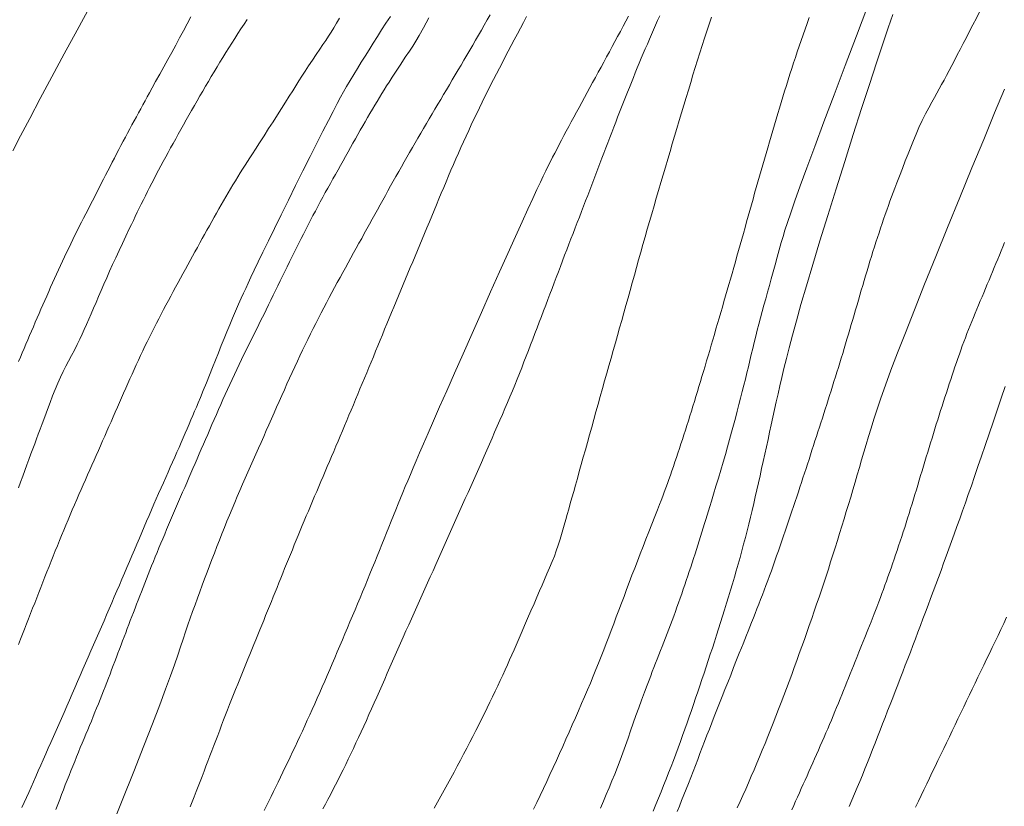
# Model space of a CAD drawing. Extents: x 283341 to 284591, y 1910345 to 1911155.
# Drawn here: x 283808 to 283865, y 1910785 to 1910830 of the extents above; entities that cross this region are included whole.
import ezdxf

# ---------------------------------------------------------------- set-up
doc = ezdxf.new("R2010")
doc.units = 0
doc.header["$MEASUREMENT"] = 0
doc.layers.add('CURVA INTERMEDIA', color=17, linetype='Continuous')
doc.layers.add('CURVA MAESTRA', color=17, linetype='Continuous')

msp = doc.modelspace()

# ---------------------------------------------------------------- linework, layer by layer
at = {"layer": 'CURVA INTERMEDIA', "color": 17, "linetype": 'Continuous', "lineweight": 9}
for points, elevation in [([(283811.972, 1910831.055), (283811.231, 1910829.695), (283810.493, 1910828.332), (283809.779, 1910827.007), (283809.11, 1910825.758), (283808.504, 1910824.618), (283807.975, 1910823.615), (283807.524, 1910822.748)], 16.008), ([(283856.873, 1910831.117), (283856.214, 1910829.387), (283855.556, 1910827.657), (283854.923, 1910825.98), (283854.333, 1910824.41), (283853.805, 1910822.993), (283853.351, 1910821.763), (283852.971, 1910820.722), (283852.664, 1910819.862), (283852.421, 1910819.165), (283852.233, 1910818.61), (283852.09, 1910818.168), (283851.978, 1910817.805), (283851.875, 1910817.448), (283851.762, 1910817.038), (283851.643, 1910816.601), (283851.528, 1910816.177), (283851.415, 1910815.767), (283851.304, 1910815.366), (283851.194, 1910814.971), (283851.085, 1910814.585), (283850.979, 1910814.206), (283850.874, 1910813.835), (283850.772, 1910813.469), (283850.674, 1910813.11), (283850.58, 1910812.754), (283850.49, 1910812.4), (283850.402, 1910812.047), (283850.317, 1910811.696), (283850.233, 1910811.345), (283850.148, 1910810.994), (283850.064, 1910810.642), (283849.978, 1910810.29), (283849.892, 1910809.936), (283849.804, 1910809.58), (283849.716, 1910809.22), (283849.625, 1910808.855), (283849.532, 1910808.484), (283849.434, 1910808.105), (283849.334, 1910807.718), (283849.229, 1910807.323), (283849.122, 1910806.921), (283849.01, 1910806.511), (283848.895, 1910806.092), (283848.776, 1910805.665), (283848.652, 1910805.229), (283848.522, 1910804.784), (283848.388, 1910804.33), (283848.25, 1910803.87), (283848.109, 1910803.403), (283847.968, 1910802.941), (283847.843, 1910802.534), (283847.747, 1910802.225), (283847.67, 1910801.973)], 28.009), ([(283817.797, 1910830.476), (283817.585, 1910830.072), (283817.371, 1910829.664), (283817.152, 1910829.254), (283816.93, 1910828.84), (283816.703, 1910828.425), (283816.473, 1910828.007), (283816.24, 1910827.586), (283816.004, 1910827.162), (283815.771, 1910826.741), (283815.566, 1910826.371), (283815.41, 1910826.088), (283815.282, 1910825.856), (283815.159, 1910825.632), (283815.035, 1910825.405), (283814.909, 1910825.176), (283814.784, 1910824.945), (283814.657, 1910824.713), (283814.531, 1910824.479), (283814.404, 1910824.244), (283814.277, 1910824.008), (283814.15, 1910823.771), (283814.023, 1910823.532), (283813.896, 1910823.293), (283813.768, 1910823.053), (283813.642, 1910822.813), (283813.515, 1910822.571), (283813.389, 1910822.328), (283813.262, 1910822.085), (283813.136, 1910821.84), (283813.01, 1910821.595), (283812.884, 1910821.349), (283812.758, 1910821.102), (283812.632, 1910820.854), (283812.506, 1910820.607), (283812.379, 1910820.359), (283812.252, 1910820.111), (283812.124, 1910819.862)], 17.012), ([(283821.046, 1910830.32), (283820.87, 1910830.049), (283820.693, 1910829.778), (283820.518, 1910829.506), (283820.343, 1910829.233), (283820.168, 1910828.96), (283819.995, 1910828.685), (283819.822, 1910828.41), (283819.65, 1910828.134), (283819.48, 1910827.858), (283819.311, 1910827.58), (283819.143, 1910827.302), (283818.977, 1910827.024), (283818.812, 1910826.745), (283818.648, 1910826.466), (283818.485, 1910826.187), (283818.324, 1910825.908), (283818.164, 1910825.63), (283818.005, 1910825.352), (283817.847, 1910825.075), (283817.69, 1910824.799), (283817.535, 1910824.524), (283817.381, 1910824.251), (283817.228, 1910823.979), (283817.077, 1910823.709), (283816.928, 1910823.442), (283816.78, 1910823.176), (283816.634, 1910822.913), (283816.491, 1910822.651), (283816.349, 1910822.392), (283816.21, 1910822.135), (283816.072, 1910821.88), (283815.938, 1910821.627), (283815.806, 1910821.376), (283815.676, 1910821.127), (283815.549, 1910820.88), (283815.424, 1910820.635), (283815.3, 1910820.392), (283815.179, 1910820.151), (283815.06, 1910819.911), (283814.942, 1910819.672)], 18.016), ([(283826.385, 1910830.389), (283826.217, 1910830.105), (283826.056, 1910829.839), (283825.899, 1910829.588), (283825.746, 1910829.35), (283825.592, 1910829.117), (283825.427, 1910828.873), (283825.241, 1910828.602), (283825.036, 1910828.3), (283824.815, 1910827.972), (283824.598, 1910827.642), (283824.398, 1910827.333), (283824.215, 1910827.046), (283824.042, 1910826.774), (283823.868, 1910826.498), (283823.682, 1910826.205), (283823.482, 1910825.889), (283823.267, 1910825.551), (283823.039, 1910825.193), (283822.798, 1910824.817), (283822.548, 1910824.426), (283822.289, 1910824.025), (283822.025, 1910823.614), (283821.762, 1910823.205), (283821.53, 1910822.844), (283821.353, 1910822.569), (283821.209, 1910822.344)], 19.02), ([(283831.533, 1910830.422), (283831.22, 1910829.839), (283830.975, 1910829.404), (283830.778, 1910829.072), (283830.604, 1910828.791), (283830.414, 1910828.498), (283830.178, 1910828.142), (283829.914, 1910827.743), (283829.65, 1910827.341), (283829.42, 1910826.986), (283829.245, 1910826.714), (283829.103, 1910826.49), (283828.966, 1910826.272), (283828.829, 1910826.05), (283828.691, 1910825.826), (283828.554, 1910825.599), (283828.416, 1910825.37), (283828.278, 1910825.138), (283828.139, 1910824.903), (283828.001, 1910824.665), (283827.861, 1910824.425), (283827.722, 1910824.182), (283827.581, 1910823.938), (283827.441, 1910823.69), (283827.3, 1910823.441), (283827.159, 1910823.19), (283827.016, 1910822.937), (283826.874, 1910822.682), (283826.73, 1910822.425), (283826.587, 1910822.167), (283826.442, 1910821.907), (283826.296, 1910821.646), (283826.15, 1910821.385), (283826.003, 1910821.122), (283825.856, 1910820.859), (283825.709, 1910820.596), (283825.563, 1910820.331), (283825.418, 1910820.067), (283825.273, 1910819.802), (283825.129, 1910819.537), (283824.987, 1910819.272), (283824.846, 1910819.008), (283824.706, 1910818.743), (283824.568, 1910818.478), (283824.431, 1910818.212), (283824.296, 1910817.946), (283824.161, 1910817.68), (283824.027, 1910817.412), (283823.893, 1910817.144), (283823.76, 1910816.874), (283823.628, 1910816.604), (283823.495, 1910816.333), (283823.362, 1910816.061), (283823.23, 1910815.788), (283823.097, 1910815.515), (283822.964, 1910815.24), (283822.83, 1910814.965)], 21.028), ([(283835.074, 1910830.58), (283834.906, 1910830.291), (283834.739, 1910830.002), (283834.571, 1910829.712), (283834.404, 1910829.423), (283834.236, 1910829.134), (283834.068, 1910828.845), (283833.9, 1910828.556), (283833.732, 1910828.268), (283833.564, 1910827.98), (283833.396, 1910827.693), (283833.227, 1910827.407), (283833.059, 1910827.121), (283832.891, 1910826.836), (283832.723, 1910826.553), (283832.556, 1910826.27), (283832.388, 1910825.988), (283832.222, 1910825.707), (283832.055, 1910825.427), (283831.89, 1910825.148), (283831.724, 1910824.869), (283831.56, 1910824.591), (283831.395, 1910824.314), (283831.232, 1910824.037), (283831.07, 1910823.76), (283830.908, 1910823.483), (283830.747, 1910823.207), (283830.586, 1910822.93), (283830.426, 1910822.654), (283830.268, 1910822.377), (283830.109, 1910822.101), (283829.952, 1910821.825), (283829.796, 1910821.548), (283829.64, 1910821.272), (283829.486, 1910820.996), (283829.332, 1910820.721), (283829.179, 1910820.445), (283829.027, 1910820.171), (283828.875, 1910819.896), (283828.724, 1910819.621), (283828.573, 1910819.347), (283828.422, 1910819.072), (283828.271, 1910818.797), (283828.119, 1910818.522), (283827.967, 1910818.245), (283827.814, 1910817.968), (283827.661, 1910817.69), (283827.506, 1910817.411)], 22.009), ([(283843.057, 1910830.511), (283842.903, 1910830.22), (283842.748, 1910829.929), (283842.592, 1910829.636), (283842.435, 1910829.343), (283842.277, 1910829.049), (283842.118, 1910828.754), (283841.959, 1910828.459), (283841.798, 1910828.162), (283841.637, 1910827.866), (283841.475, 1910827.569), (283841.313, 1910827.273), (283841.152, 1910826.978), (283840.991, 1910826.684), (283840.831, 1910826.392), (283840.672, 1910826.102), (283840.514, 1910825.814), (283840.358, 1910825.53), (283840.204, 1910825.248), (283840.052, 1910824.969), (283839.902, 1910824.694), (283839.755, 1910824.421), (283839.61, 1910824.152), (283839.469, 1910823.886), (283839.331, 1910823.624), (283839.195, 1910823.366), (283839.063, 1910823.113), (283838.934, 1910822.864), (283838.808, 1910822.618), (283838.683, 1910822.373), (283838.558, 1910822.126), (283838.429, 1910821.87), (283838.294, 1910821.598), (283838.145, 1910821.292), (283837.975, 1910820.937), (283837.774, 1910820.512), (283837.536, 1910820), (283837.253, 1910819.385), (283836.921, 1910818.655), (283836.535, 1910817.803), (283836.097, 1910816.83), (283835.614, 1910815.755), (283835.101, 1910814.606), (283834.569, 1910813.415), (283834.036, 1910812.216), (283833.515, 1910811.043), (283833.022, 1910809.928), (283832.567, 1910808.899), (283832.161, 1910807.978), (283831.805, 1910807.167), (283831.497, 1910806.462), (283831.232, 1910805.851), (283831.004, 1910805.324), (283830.806, 1910804.862)], 24.017), ([(283834.614, 1910825.55), (283834.775, 1910825.875), (283834.938, 1910826.2), (283835.103, 1910826.525), (283835.27, 1910826.851), (283835.438, 1910827.178), (283835.608, 1910827.505), (283835.779, 1910827.833), (283835.951, 1910828.162), (283836.124, 1910828.492), (283836.297, 1910828.823), (283836.471, 1910829.154), (283836.646, 1910829.487), (283836.821, 1910829.821), (283836.997, 1910830.155), (283837.173, 1910830.489)], 23.013), ([(283847.851, 1910830.461), (283847.716, 1910830.058), (283847.581, 1910829.651), (283847.447, 1910829.24), (283847.313, 1910828.825), (283847.18, 1910828.405), (283847.048, 1910827.981), (283846.915, 1910827.554), (283846.783, 1910827.122), (283846.65, 1910826.688), (283846.518, 1910826.252), (283846.385, 1910825.812), (283846.253, 1910825.371), (283846.12, 1910824.928), (283845.988, 1910824.485), (283845.855, 1910824.04), (283845.723, 1910823.595), (283845.59, 1910823.149), (283845.457, 1910822.702), (283845.325, 1910822.255), (283845.193, 1910821.807), (283845.06, 1910821.359), (283844.928, 1910820.911), (283844.796, 1910820.463), (283844.665, 1910820.015), (283844.535, 1910819.566), (283844.405, 1910819.119), (283844.276, 1910818.671), (283844.147, 1910818.225), (283844.02, 1910817.779), (283843.894, 1910817.335), (283843.769, 1910816.891), (283843.645, 1910816.449), (283843.522, 1910816.008), (283843.399, 1910815.568), (283843.277, 1910815.13), (283843.156, 1910814.694), (283843.034, 1910814.259), (283842.913, 1910813.825)], 26.001), ([(283858.321, 1910830.609), (283858.054, 1910829.84), (283857.739, 1910828.915), (283857.376, 1910827.825), (283856.964, 1910826.571), (283856.512, 1910825.178), (283856.032, 1910823.682), (283855.538, 1910822.126), (283855.043, 1910820.555), (283854.563, 1910819.013), (283854.11, 1910817.543), (283853.697, 1910816.181), (283853.332, 1910814.957), (283853.016, 1910813.875), (283852.747, 1910812.928), (283852.52, 1910812.103), (283852.33, 1910811.387), (283852.17, 1910810.757), (283852.033, 1910810.194), (283851.911, 1910809.678), (283851.799, 1910809.191), (283851.694, 1910808.723), (283851.592, 1910808.268), (283851.494, 1910807.822), (283851.397, 1910807.382), (283851.302, 1910806.946), (283851.207, 1910806.514), (283851.113, 1910806.086), (283851.02, 1910805.661), (283850.928, 1910805.24), (283850.836, 1910804.824), (283850.744, 1910804.41), (283850.653, 1910804.001), (283850.562, 1910803.594), (283850.47, 1910803.19), (283850.378, 1910802.79), (283850.285, 1910802.392), (283850.191, 1910801.996), (283850.096, 1910801.603), (283850, 1910801.211), (283849.903, 1910800.822), (283849.804, 1910800.435), (283849.703, 1910800.05), (283849.601, 1910799.666), (283849.496, 1910799.284), (283849.39, 1910798.903), (283849.282, 1910798.523), (283849.172, 1910798.145), (283849.061, 1910797.768), (283848.948, 1910797.393), (283848.835, 1910797.018), (283848.721, 1910796.645), (283848.605, 1910796.273), (283848.489, 1910795.902), (283848.373, 1910795.532), (283848.256, 1910795.164), (283848.137, 1910794.796), (283848.019, 1910794.43), (283847.9, 1910794.064), (283847.781, 1910793.7), (283847.661, 1910793.336), (283847.541, 1910792.973), (283847.42, 1910792.612), (283847.3, 1910792.251), (283847.178, 1910791.891), (283847.057, 1910791.531), (283846.934, 1910791.173), (283846.812, 1910790.814), (283846.688, 1910790.456)], 29.013), ([(283853.485, 1910830.426), (283853.366, 1910830.097), (283853.249, 1910829.768), (283853.134, 1910829.441), (283853.021, 1910829.114), (283852.909, 1910828.788), (283852.8, 1910828.463), (283852.692, 1910828.137), (283852.586, 1910827.812), (283852.481, 1910827.487), (283852.377, 1910827.163), (283852.275, 1910826.838), (283852.173, 1910826.513), (283852.073, 1910826.189), (283851.973, 1910825.864), (283851.874, 1910825.539), (283851.776, 1910825.213), (283851.677, 1910824.888), (283851.58, 1910824.562), (283851.482, 1910824.236), (283851.385, 1910823.909), (283851.287, 1910823.582), (283851.191, 1910823.254), (283851.094, 1910822.926), (283850.999, 1910822.597), (283850.903, 1910822.269), (283850.809, 1910821.94), (283850.714, 1910821.611), (283850.621, 1910821.282), (283850.527, 1910820.953), (283850.435, 1910820.623), (283850.342, 1910820.293)], 27.028), ([(283864.758, 1910826.307), (283864.19, 1910824.928), (283863.559, 1910823.397), (283862.883, 1910821.756), (283862.183, 1910820.051), (283861.479, 1910818.331), (283860.794, 1910816.648), (283860.147, 1910815.048), (283859.558, 1910813.572), (283859.038, 1910812.254), (283858.59, 1910811.095), (283858.21, 1910810.09), (283857.892, 1910809.225), (283857.628, 1910808.481), (283857.408, 1910807.837), (283857.222, 1910807.268), (283857.06, 1910806.751), (283856.912, 1910806.268), (283856.774, 1910805.807), (283856.642, 1910805.359), (283856.513, 1910804.92), (283856.386, 1910804.485), (283856.26, 1910804.054), (283856.135, 1910803.625), (283856.009, 1910803.198), (283855.883, 1910802.774), (283855.757, 1910802.351), (283855.63, 1910801.93), (283855.503, 1910801.511), (283855.375, 1910801.094), (283855.247, 1910800.678), (283855.118, 1910800.264), (283854.989, 1910799.851), (283854.858, 1910799.439), (283854.727, 1910799.029), (283854.595, 1910798.62), (283854.462, 1910798.211), (283854.328, 1910797.804), (283854.193, 1910797.397), (283854.056, 1910796.992), (283853.918, 1910796.586), (283853.779, 1910796.181), (283853.639, 1910795.776), (283853.497, 1910795.372), (283853.354, 1910794.967), (283853.21, 1910794.563), (283853.066, 1910794.158), (283852.92, 1910793.754), (283852.773, 1910793.35), (283852.626, 1910792.946), (283852.478, 1910792.541), (283852.328, 1910792.137), (283852.178, 1910791.734), (283852.027, 1910791.332), (283851.874, 1910790.931), (283851.721, 1910790.531), (283851.567, 1910790.133), (283851.412, 1910789.738), (283851.257, 1910789.344), (283851.1, 1910788.953), (283850.943, 1910788.565), (283850.784, 1910788.179), (283850.626, 1910787.796), (283850.466, 1910787.416), (283850.306, 1910787.039), (283850.145, 1910786.666), (283849.985, 1910786.295), (283849.824, 1910785.928), (283849.663, 1910785.563), (283849.502, 1910785.202), (283849.341, 1910784.844)], 31.021), ([(283823.325, 1910798.915), (283823.435, 1910799.187), (283823.547, 1910799.461), (283823.66, 1910799.735), (283823.773, 1910800.01), (283823.886, 1910800.287), (283824.001, 1910800.564), (283824.116, 1910800.843), (283824.232, 1910801.122), (283824.349, 1910801.402), (283824.466, 1910801.684), (283824.584, 1910801.966), (283824.703, 1910802.249), (283824.823, 1910802.532), (283824.943, 1910802.817), (283825.064, 1910803.101), (283825.186, 1910803.387), (283825.308, 1910803.672), (283825.43, 1910803.959), (283825.553, 1910804.247), (283825.677, 1910804.535), (283825.801, 1910804.825), (283825.925, 1910805.116), (283826.049, 1910805.408), (283826.174, 1910805.701), (283826.298, 1910805.995), (283826.423, 1910806.291), (283826.548, 1910806.588), (283826.674, 1910806.886), (283826.8, 1910807.186), (283826.926, 1910807.487), (283827.053, 1910807.789), (283827.181, 1910808.092), (283827.308, 1910808.396), (283827.436, 1910808.701), (283827.564, 1910809.008), (283827.693, 1910809.315), (283827.822, 1910809.624), (283827.951, 1910809.934), (283828.079, 1910810.245), (283828.208, 1910810.556), (283828.337, 1910810.869), (283828.466, 1910811.183), (283828.594, 1910811.498), (283828.724, 1910811.814), (283828.854, 1910812.132), (283828.984, 1910812.45), (283829.115, 1910812.77), (283829.248, 1910813.09), (283829.381, 1910813.411), (283829.514, 1910813.734), (283829.649, 1910814.056), (283829.784, 1910814.38), (283829.92, 1910814.704), (283830.056, 1910815.03), (283830.193, 1910815.355), (283830.331, 1910815.682), (283830.468, 1910816.008), (283830.605, 1910816.336), (283830.743, 1910816.663), (283830.881, 1910816.992), (283831.018, 1910817.32), (283831.156, 1910817.65), (283831.294, 1910817.979), (283831.431, 1910818.31), (283831.568, 1910818.641), (283831.706, 1910818.973), (283831.843, 1910819.304), (283831.981, 1910819.636), (283832.118, 1910819.967), (283832.257, 1910820.299), (283832.395, 1910820.631), (283832.535, 1910820.962), (283832.675, 1910821.293), (283832.816, 1910821.624), (283832.958, 1910821.954), (283833.101, 1910822.283), (283833.246, 1910822.612), (283833.392, 1910822.941), (283833.539, 1910823.269), (283833.687, 1910823.596), (283833.837, 1910823.923), (283833.989, 1910824.249), (283834.142, 1910824.575), (283834.298, 1910824.9), (283834.455, 1910825.225), (283834.614, 1910825.55)], 23.013), ([(283821.209, 1910822.344), (283821.069, 1910822.127), (283820.93, 1910821.908), (283820.791, 1910821.688), (283820.651, 1910821.466)], 19.02), ([(283820.651, 1910821.466), (283820.512, 1910821.242), (283820.372, 1910821.017), (283820.234, 1910820.79), (283820.096, 1910820.561), (283819.958, 1910820.33), (283819.821, 1910820.098), (283819.685, 1910819.864), (283819.549, 1910819.628), (283819.413, 1910819.39), (283819.278, 1910819.151), (283819.142, 1910818.909), (283819.006, 1910818.666), (283818.869, 1910818.421), (283818.732, 1910818.175), (283818.594, 1910817.927), (283818.457, 1910817.678), (283818.318, 1910817.428), (283818.18, 1910817.177), (283818.041, 1910816.925), (283817.902, 1910816.673), (283817.763, 1910816.42), (283817.623, 1910816.166), (283817.484, 1910815.912), (283817.345, 1910815.656), (283817.205, 1910815.4), (283817.065, 1910815.143), (283816.925, 1910814.886), (283816.785, 1910814.627), (283816.645, 1910814.368), (283816.504, 1910814.108), (283816.365, 1910813.847), (283816.226, 1910813.585), (283816.087, 1910813.323), (283815.95, 1910813.06), (283815.813, 1910812.796), (283815.678, 1910812.532), (283815.545, 1910812.267), (283815.413, 1910812.002), (283815.282, 1910811.735), (283815.153, 1910811.469), (283815.025, 1910811.202), (283814.899, 1910810.934), (283814.774, 1910810.666), (283814.651, 1910810.398), (283814.528, 1910810.128), (283814.406, 1910809.858), (283814.284, 1910809.588), (283814.163, 1910809.317), (283814.043, 1910809.044), (283813.923, 1910808.771), (283813.802, 1910808.497), (283813.682, 1910808.223), (283813.561, 1910807.948), (283813.441, 1910807.672), (283813.32, 1910807.396), (283813.199, 1910807.12), (283813.077, 1910806.843), (283812.955, 1910806.566), (283812.832, 1910806.288), (283812.71, 1910806.011), (283812.587, 1910805.732), (283812.464, 1910805.454), (283812.34, 1910805.175), (283812.216, 1910804.895), (283812.091, 1910804.615), (283811.966, 1910804.334), (283811.841, 1910804.052), (283811.716, 1910803.769), (283811.59, 1910803.485), (283811.464, 1910803.199), (283811.338, 1910802.912), (283811.212, 1910802.623), (283811.087, 1910802.333), (283810.961, 1910802.041), (283810.837, 1910801.748), (283810.712, 1910801.454), (283810.588, 1910801.158), (283810.465, 1910800.861), (283810.342, 1910800.564), (283810.22, 1910800.265), (283810.099, 1910799.966), (283809.977, 1910799.666), (283809.857, 1910799.365), (283809.736, 1910799.065)], 19.02), ([(283850.342, 1910820.293), (283850.249, 1910819.963), (283850.157, 1910819.633), (283850.065, 1910819.302), (283849.972, 1910818.972), (283849.88, 1910818.642), (283849.788, 1910818.312), (283849.695, 1910817.982), (283849.602, 1910817.652), (283849.508, 1910817.322), (283849.415, 1910816.992), (283849.321, 1910816.663), (283849.228, 1910816.333), (283849.134, 1910816.005), (283849.04, 1910815.677), (283848.946, 1910815.35), (283848.852, 1910815.024), (283848.759, 1910814.699), (283848.665, 1910814.375), (283848.572, 1910814.054), (283848.478, 1910813.734), (283848.386, 1910813.415), (283848.293, 1910813.098), (283848.202, 1910812.783), (283848.11, 1910812.47), (283848.019, 1910812.158), (283847.928, 1910811.847), (283847.838, 1910811.538), (283847.747, 1910811.231)], 27.028), ([(283812.124, 1910819.862), (283811.997, 1910819.614), (283811.87, 1910819.365), (283811.742, 1910819.117), (283811.615, 1910818.868), (283811.489, 1910818.62)], 17.012), ([(283814.942, 1910819.672), (283814.825, 1910819.435), (283814.709, 1910819.199), (283814.595, 1910818.965), (283814.483, 1910818.734), (283814.369, 1910818.495), (283814.23, 1910818.206), (283814.051, 1910817.83), (283813.852, 1910817.408), (283813.655, 1910816.988), (283813.467, 1910816.58), (283813.287, 1910816.182), (283813.113, 1910815.794), (283812.946, 1910815.417), (283812.784, 1910815.048), (283812.628, 1910814.69), (283812.476, 1910814.34), (283812.328, 1910814), (283812.184, 1910813.669), (283812.044, 1910813.347), (283811.908, 1910813.035)], 18.016), ([(283811.489, 1910818.62), (283811.363, 1910818.371), (283811.238, 1910818.123), (283811.114, 1910817.874), (283810.992, 1910817.625), (283810.871, 1910817.376), (283810.751, 1910817.127), (283810.632, 1910816.878), (283810.514, 1910816.629), (283810.396, 1910816.379), (283810.279, 1910816.129), (283810.164, 1910815.879), (283810.049, 1910815.629), (283809.935, 1910815.378), (283809.821, 1910815.127), (283809.708, 1910814.875), (283809.596, 1910814.623), (283809.484, 1910814.37), (283809.372, 1910814.118), (283809.261, 1910813.865), (283809.151, 1910813.612), (283809.041, 1910813.358), (283808.931, 1910813.105), (283808.822, 1910812.852), (283808.713, 1910812.599), (283808.606, 1910812.346), (283808.498, 1910812.093), (283808.391, 1910811.841), (283808.285, 1910811.589), (283808.179, 1910811.338), (283808.073, 1910811.088), (283807.968, 1910810.838), (283807.862, 1910810.59)], 17.012), ([(283827.506, 1910817.411), (283827.352, 1910817.131), (283827.196, 1910816.851), (283827.039, 1910816.569), (283826.882, 1910816.287), (283826.725, 1910816.003), (283826.568, 1910815.719), (283826.41, 1910815.433), (283826.253, 1910815.146), (283826.095, 1910814.858), (283825.938, 1910814.569), (283825.781, 1910814.278), (283825.625, 1910813.985), (283825.47, 1910813.69), (283825.315, 1910813.393), (283825.162, 1910813.093), (283825.009, 1910812.792), (283824.856, 1910812.487), (283824.705, 1910812.18), (283824.553, 1910811.87), (283824.402, 1910811.558), (283824.251, 1910811.242), (283824.101, 1910810.924), (283823.951, 1910810.602), (283823.801, 1910810.279), (283823.65, 1910809.952), (283823.501, 1910809.624), (283823.351, 1910809.294), (283823.202, 1910808.962), (283823.052, 1910808.628), (283822.903, 1910808.293), (283822.753, 1910807.957), (283822.604, 1910807.621), (283822.455, 1910807.283)], 22.009), ([(283864.76, 1910817.449), (283864.66, 1910817.206), (283864.563, 1910816.97), (283864.466, 1910816.732), (283864.367, 1910816.493), (283864.269, 1910816.252), (283864.17, 1910816.011), (283864.071, 1910815.77), (283863.97, 1910815.527), (283863.87, 1910815.285), (283863.768, 1910815.044), (283863.667, 1910814.803), (283863.566, 1910814.562), (283863.465, 1910814.322), (283863.365, 1910814.084), (283863.265, 1910813.846), (283863.165, 1910813.609), (283863.067, 1910813.372), (283862.969, 1910813.137), (283862.873, 1910812.902), (283862.779, 1910812.668), (283862.686, 1910812.433), (283862.594, 1910812.198), (283862.504, 1910811.964), (283862.415, 1910811.728), (283862.327, 1910811.491), (283862.241, 1910811.253), (283862.156, 1910811.014), (283862.071, 1910810.773), (283861.987, 1910810.53), (283861.904, 1910810.286), (283861.821, 1910810.041), (283861.739, 1910809.794), (283861.657, 1910809.545), (283861.574, 1910809.294), (283861.491, 1910809.042), (283861.408, 1910808.788), (283861.326, 1910808.533)], 32.001), ([(283822.83, 1910814.965), (283822.695, 1910814.688), (283822.56, 1910814.411), (283822.423, 1910814.133), (283822.286, 1910813.854), (283822.147, 1910813.573), (283822.007, 1910813.292), (283821.866, 1910813.009), (283821.724, 1910812.725), (283821.582, 1910812.439), (283821.439, 1910812.153), (283821.296, 1910811.866), (283821.153, 1910811.579), (283821.011, 1910811.291), (283820.869, 1910811.002), (283820.729, 1910810.713), (283820.59, 1910810.423), (283820.452, 1910810.134), (283820.316, 1910809.844), (283820.181, 1910809.555), (283820.048, 1910809.265), (283819.916, 1910808.976), (283819.785, 1910808.687), (283819.656, 1910808.397), (283819.527, 1910808.108), (283819.4, 1910807.819), (283819.273, 1910807.531), (283819.147, 1910807.243), (283819.022, 1910806.957), (283818.897, 1910806.67), (283818.774, 1910806.385), (283818.65, 1910806.101), (283818.528, 1910805.818), (283818.405, 1910805.537), (283818.284, 1910805.257), (283818.162, 1910804.978), (283818.042, 1910804.701), (283817.922, 1910804.425), (283817.802, 1910804.15), (283817.683, 1910803.875), (283817.565, 1910803.602), (283817.447, 1910803.33), (283817.329, 1910803.058), (283817.212, 1910802.787), (283817.096, 1910802.517), (283816.98, 1910802.247), (283816.865, 1910801.978), (283816.749, 1910801.708), (283816.634, 1910801.44), (283816.519, 1910801.171), (283816.405, 1910800.904), (283816.292, 1910800.638), (283816.18, 1910800.372), (283816.069, 1910800.107), (283815.96, 1910799.843), (283815.852, 1910799.581), (283815.746, 1910799.321), (283815.642, 1910799.063), (283815.54, 1910798.807), (283815.439, 1910798.552), (283815.339, 1910798.3), (283815.241, 1910798.05), (283815.144, 1910797.802), (283815.048, 1910797.557), (283814.953, 1910797.313), (283814.858, 1910797.072), (283814.765, 1910796.832), (283814.672, 1910796.594), (283814.579, 1910796.357), (283814.488, 1910796.122), (283814.397, 1910795.887), (283814.307, 1910795.652), (283814.218, 1910795.417)], 21.028), ([(283842.913, 1910813.825), (283842.792, 1910813.391), (283842.67, 1910812.959), (283842.549, 1910812.527), (283842.426, 1910812.094), (283842.304, 1910811.66)], 26.001), ([(283811.908, 1910813.035), (283811.776, 1910812.733), (283811.648, 1910812.443), (283811.524, 1910812.162), (283811.394, 1910811.877), (283811.249, 1910811.574), (283811.091, 1910811.255), (283810.919, 1910810.929), (283810.747, 1910810.612), (283810.582, 1910810.313), (283810.425, 1910810.013), (283810.27, 1910809.69), (283810.118, 1910809.346), (283809.97, 1910808.984), (283809.825, 1910808.612), (283809.68, 1910808.231), (283809.528, 1910807.828), (283809.368, 1910807.399), (283809.219, 1910807), (283809.1, 1910806.68), (283808.997, 1910806.406), (283808.895, 1910806.132), (283808.789, 1910805.848), (283808.681, 1910805.557), (283808.569, 1910805.256), (283808.455, 1910804.948), (283808.338, 1910804.632), (283808.219, 1910804.308), (283808.098, 1910803.977), (283807.975, 1910803.639), (283807.851, 1910803.295)], 18.016), ([(283842.304, 1910811.66), (283842.181, 1910811.225), (283842.057, 1910810.789), (283841.933, 1910810.351), (283841.809, 1910809.911), (283841.684, 1910809.469), (283841.56, 1910809.026), (283841.434, 1910808.582), (283841.309, 1910808.138), (283841.184, 1910807.693), (283841.06, 1910807.249), (283840.936, 1910806.806), (283840.813, 1910806.365), (283840.691, 1910805.928), (283840.57, 1910805.496), (283840.451, 1910805.071), (283840.335, 1910804.653), (283840.221, 1910804.245), (283840.11, 1910803.847), (283840.002, 1910803.462), (283839.898, 1910803.091), (283839.797, 1910802.735), (283839.701, 1910802.394), (283839.61, 1910802.071), (283839.523, 1910801.765), (283839.439, 1910801.47), (283839.345, 1910801.143), (283839.232, 1910800.754), (283839.112, 1910800.352), (283839.001, 1910799.995), (283838.893, 1910799.675), (283838.782, 1910799.369), (283838.655, 1910799.049), (283838.507, 1910798.696), (283838.354, 1910798.34), (283838.21, 1910798.01), (283838.071, 1910797.692), (283837.928, 1910797.361), (283837.774, 1910797.007), (283837.607, 1910796.62), (283837.426, 1910796.2), (283837.237, 1910795.759), (283837.063, 1910795.356), (283836.927, 1910795.038), (283836.811, 1910794.771), (283836.695, 1910794.506), (283836.577, 1910794.235), (283836.455, 1910793.959), (283836.331, 1910793.676), (283836.202, 1910793.389), (283836.071, 1910793.097), (283835.936, 1910792.8), (283835.799, 1910792.498), (283835.657, 1910792.193), (283835.513, 1910791.884), (283835.365, 1910791.572), (283835.215, 1910791.256), (283835.061, 1910790.937), (283834.904, 1910790.615), (283834.743, 1910790.29), (283834.58, 1910789.962), (283834.414, 1910789.632), (283834.245, 1910789.298), (283834.073, 1910788.963), (283833.898, 1910788.625), (283833.721, 1910788.286), (283833.542, 1910787.944), (283833.36, 1910787.6), (283833.177, 1910787.255), (283832.992, 1910786.909), (283832.805, 1910786.562), (283832.617, 1910786.215), (283832.427, 1910785.867), (283832.236, 1910785.518), (283832.045, 1910785.17), (283831.852, 1910784.822)], 26.001), ([(283847.747, 1910811.231), (283847.658, 1910810.926), (283847.568, 1910810.623), (283847.479, 1910810.323), (283847.39, 1910810.024), (283847.302, 1910809.728), (283847.214, 1910809.435), (283847.127, 1910809.144), (283847.039, 1910808.856), (283846.952, 1910808.57), (283846.865, 1910808.287), (283846.778, 1910808.006), (283846.691, 1910807.727), (283846.605, 1910807.451), (283846.518, 1910807.176), (283846.432, 1910806.904), (283846.345, 1910806.633), (283846.258, 1910806.365), (283846.172, 1910806.098), (283846.085, 1910805.834), (283845.999, 1910805.571), (283845.912, 1910805.311), (283845.826, 1910805.053), (283845.739, 1910804.797), (283845.652, 1910804.543), (283845.565, 1910804.291), (283845.478, 1910804.041), (283845.39, 1910803.793), (283845.302, 1910803.547), (283845.213, 1910803.303), (283845.124, 1910803.061), (283845.035, 1910802.821), (283844.945, 1910802.583), (283844.851, 1910802.338), (283844.736, 1910802.039), (283844.583, 1910801.65), (283844.41, 1910801.21), (283844.237, 1910800.769), (283844.066, 1910800.338), (283843.9, 1910799.913), (283843.736, 1910799.495), (283843.575, 1910799.08), (283843.417, 1910798.668), (283843.26, 1910798.258), (283843.106, 1910797.851), (283842.953, 1910797.446), (283842.802, 1910797.044), (283842.653, 1910796.645), (283842.505, 1910796.248), (283842.358, 1910795.856), (283842.212, 1910795.468), (283842.067, 1910795.084), (283841.922, 1910794.704), (283841.776, 1910794.327), (283841.63, 1910793.951), (283841.482, 1910793.576), (283841.332, 1910793.199), (283841.179, 1910792.818), (283841.023, 1910792.434), (283840.863, 1910792.046), (283840.698, 1910791.653), (283840.528, 1910791.256), (283840.354, 1910790.855), (283840.176, 1910790.45), (283839.996, 1910790.041), (283839.814, 1910789.629), (283839.632, 1910789.215), (283839.449, 1910788.801), (283839.266, 1910788.389), (283839.084, 1910787.978), (283838.901, 1910787.571), (283838.716, 1910787.165), (283838.529, 1910786.76), (283838.34, 1910786.357), (283838.15, 1910785.955), (283837.959, 1910785.554), (283837.768, 1910785.155), (283837.578, 1910784.759)], 27.028), ([(283864.804, 1910809.147), (283864.576, 1910808.473), (283864.341, 1910807.784), (283864.106, 1910807.093), (283863.875, 1910806.412), (283863.65, 1910805.752), (283863.434, 1910805.123), (283863.229, 1910804.527), (283863.034, 1910803.962), (283862.849, 1910803.428), (283862.671, 1910802.921), (283862.501, 1910802.436), (283862.336, 1910801.97), (283862.176, 1910801.517), (283862.017, 1910801.075), (283861.861, 1910800.64), (283861.706, 1910800.211), (283861.553, 1910799.787), (283861.4, 1910799.367), (283861.248, 1910798.951), (283861.097, 1910798.539), (283860.946, 1910798.131), (283860.797, 1910797.726), (283860.647, 1910797.324), (283860.499, 1910796.925), (283860.351, 1910796.529), (283860.203, 1910796.136), (283860.056, 1910795.746), (283859.91, 1910795.358), (283859.763, 1910794.972), (283859.618, 1910794.588), (283859.472, 1910794.205), (283859.327, 1910793.824), (283859.181, 1910793.445), (283859.036, 1910793.066), (283858.89, 1910792.688), (283858.744, 1910792.312), (283858.599, 1910791.935), (283858.453, 1910791.56), (283858.307, 1910791.185), (283858.161, 1910790.811), (283858.015, 1910790.437), (283857.869, 1910790.063), (283857.723, 1910789.69), (283857.578, 1910789.319), (283857.433, 1910788.947), (283857.289, 1910788.577), (283857.144, 1910788.207), (283856.999, 1910787.838), (283856.854, 1910787.47), (283856.708, 1910787.103), (283856.561, 1910786.738), (283856.413, 1910786.373), (283856.263, 1910786.01), (283856.112, 1910785.647), (283855.959, 1910785.285), (283855.805, 1910784.924)], 33.005), ([(283861.326, 1910808.533), (283861.242, 1910808.276), (283861.159, 1910808.018), (283861.076, 1910807.758), (283860.992, 1910807.497)], 32.001), ([(283822.455, 1910807.283), (283822.305, 1910806.945), (283822.155, 1910806.605), (283822.005, 1910806.265), (283821.854, 1910805.925), (283821.701, 1910805.583), (283821.549, 1910805.241), (283821.396, 1910804.898), (283821.243, 1910804.554), (283821.09, 1910804.208), (283820.937, 1910803.861), (283820.785, 1910803.512), (283820.633, 1910803.16), (283820.482, 1910802.807), (283820.332, 1910802.451), (283820.183, 1910802.094), (283820.035, 1910801.734), (283819.887, 1910801.373), (283819.741, 1910801.01), (283819.595, 1910800.645), (283819.45, 1910800.279), (283819.305, 1910799.912), (283819.162, 1910799.543), (283819.019, 1910799.174), (283818.877, 1910798.803), (283818.736, 1910798.431), (283818.595, 1910798.058), (283818.456, 1910797.684), (283818.317, 1910797.308), (283818.179, 1910796.931), (283818.042, 1910796.553), (283817.906, 1910796.172), (283817.771, 1910795.788), (283817.636, 1910795.398), (283817.499, 1910794.997), (283817.357, 1910794.58), (283817.207, 1910794.136), (283817.042, 1910793.651), (283816.852, 1910793.101), (283816.624, 1910792.458), (283816.346, 1910791.693), (283816.004, 1910790.778), (283815.589, 1910789.691), (283815.092, 1910788.414), (283814.51, 1910786.938), (283813.842, 1910785.265), (283813.105, 1910783.434)], 22.009), ([(283860.992, 1910807.497), (283860.909, 1910807.235), (283860.826, 1910806.972), (283860.743, 1910806.708), (283860.659, 1910806.442), (283860.577, 1910806.176), (283860.494, 1910805.908), (283860.412, 1910805.64), (283860.329, 1910805.37), (283860.247, 1910805.1), (283860.165, 1910804.829), (283860.083, 1910804.557), (283860.001, 1910804.285), (283859.92, 1910804.012), (283859.838, 1910803.739), (283859.756, 1910803.466), (283859.674, 1910803.193), (283859.591, 1910802.92), (283859.509, 1910802.647), (283859.425, 1910802.376), (283859.342, 1910802.104), (283859.257, 1910801.833), (283859.172, 1910801.563), (283859.086, 1910801.293), (283859, 1910801.024), (283858.914, 1910800.757), (283858.827, 1910800.49), (283858.739, 1910800.225), (283858.652, 1910799.961), (283858.563, 1910799.699), (283858.475, 1910799.439), (283858.387, 1910799.181), (283858.299, 1910798.926), (283858.212, 1910798.673), (283858.124, 1910798.423), (283858.036, 1910798.175), (283857.948, 1910797.93), (283857.861, 1910797.687), (283857.773, 1910797.446), (283857.685, 1910797.208), (283857.597, 1910796.971), (283857.505, 1910796.726), (283857.39, 1910796.425), (283857.237, 1910796.031), (283857.061, 1910795.58), (283856.88, 1910795.122), (283856.697, 1910794.664), (283856.517, 1910794.214), (283856.359, 1910793.82), (283856.238, 1910793.521), (283856.141, 1910793.278), (283856.046, 1910793.043), (283855.952, 1910792.807), (283855.857, 1910792.57), (283855.761, 1910792.332), (283855.665, 1910792.093), (283855.569, 1910791.853), (283855.471, 1910791.611), (283855.373, 1910791.369), (283855.274, 1910791.127), (283855.174, 1910790.883), (283855.074, 1910790.639), (283854.972, 1910790.395), (283854.87, 1910790.149), (283854.768, 1910789.904), (283854.664, 1910789.657), (283854.559, 1910789.411), (283854.453, 1910789.163), (283854.347, 1910788.916), (283854.239, 1910788.669), (283854.132, 1910788.421), (283854.023, 1910788.174), (283853.914, 1910787.926), (283853.804, 1910787.679), (283853.695, 1910787.432), (283853.585, 1910787.186), (283853.475, 1910786.939), (283853.365, 1910786.693), (283853.255, 1910786.447), (283853.145, 1910786.202), (283853.035, 1910785.957), (283852.925, 1910785.713), (283852.815, 1910785.468), (283852.706, 1910785.224), (283852.596, 1910784.98), (283852.487, 1910784.738)], 32.001), ([(283830.806, 1910804.862), (283830.631, 1910804.451), (283830.472, 1910804.074), (283830.323, 1910803.717), (283830.179, 1910803.373), (283830.04, 1910803.037), (283829.903, 1910802.704), (283829.767, 1910802.372), (283829.631, 1910802.04), (283829.497, 1910801.708), (283829.362, 1910801.375), (283829.227, 1910801.041), (283829.092, 1910800.706), (283828.957, 1910800.371), (283828.823, 1910800.034)], 24.017), ([(283847.67, 1910801.973), (283847.595, 1910801.729), (283847.521, 1910801.484), (283847.445, 1910801.238), (283847.37, 1910800.991), (283847.294, 1910800.743), (283847.218, 1910800.493), (283847.14, 1910800.243), (283847.062, 1910799.992), (283846.983, 1910799.741), (283846.903, 1910799.489), (283846.821, 1910799.236), (283846.738, 1910798.982), (283846.654, 1910798.728), (283846.569, 1910798.474), (283846.483, 1910798.219), (283846.396, 1910797.963), (283846.308, 1910797.707), (283846.22, 1910797.451), (283846.13, 1910797.194), (283846.04, 1910796.937), (283845.948, 1910796.68), (283845.856, 1910796.422), (283845.764, 1910796.166), (283845.671, 1910795.911), (283845.576, 1910795.656), (283845.481, 1910795.403), (283845.386, 1910795.151), (283845.29, 1910794.901), (283845.194, 1910794.652), (283845.098, 1910794.404), (283845.002, 1910794.158), (283844.906, 1910793.913), (283844.811, 1910793.669), (283844.715, 1910793.426), (283844.621, 1910793.184), (283844.527, 1910792.943), (283844.434, 1910792.703), (283844.342, 1910792.464), (283844.247, 1910792.217), (283844.133, 1910791.914), (283843.984, 1910791.517), (283843.818, 1910791.065), (283843.652, 1910790.611), (283843.492, 1910790.163), (283843.336, 1910789.721), (283843.182, 1910789.285), (283843.032, 1910788.855), (283842.882, 1910788.432), (283842.731, 1910788.013), (283842.579, 1910787.601), (283842.425, 1910787.194), (283842.267, 1910786.792), (283842.107, 1910786.394), (283841.945, 1910786), (283841.781, 1910785.609), (283841.617, 1910785.221), (283841.453, 1910784.834)], 28.009), ([(283828.823, 1910800.034), (283828.687, 1910799.696), (283828.551, 1910799.357), (283828.413, 1910799.017), (283828.275, 1910798.676), (283828.136, 1910798.334), (283827.995, 1910797.99), (283827.854, 1910797.646), (283827.711, 1910797.3), (283827.568, 1910796.954), (283827.423, 1910796.608), (283827.278, 1910796.26), (283827.133, 1910795.913), (283826.987, 1910795.566), (283826.841, 1910795.219), (283826.694, 1910794.873), (283826.548, 1910794.528), (283826.402, 1910794.184), (283826.255, 1910793.841), (283826.109, 1910793.499), (283825.963, 1910793.16), (283825.817, 1910792.822), (283825.671, 1910792.487), (283825.526, 1910792.154), (283825.381, 1910791.824), (283825.237, 1910791.495), (283825.093, 1910791.17), (283824.95, 1910790.847), (283824.806, 1910790.527), (283824.663, 1910790.21), (283824.52, 1910789.896), (283824.378, 1910789.584), (283824.236, 1910789.275), (283824.095, 1910788.969), (283823.953, 1910788.666), (283823.813, 1910788.365), (283823.672, 1910788.067), (283823.532, 1910787.771), (283823.393, 1910787.479), (283823.254, 1910787.188), (283823.115, 1910786.901), (283822.978, 1910786.616), (283822.842, 1910786.334), (283822.706, 1910786.055), (283822.571, 1910785.779), (283822.436, 1910785.505), (283822.303, 1910785.234), (283822.17, 1910784.966), (283822.038, 1910784.701)], 24.017), ([(283809.736, 1910799.065), (283809.617, 1910798.764), (283809.497, 1910798.463), (283809.378, 1910798.162), (283809.259, 1910797.861), (283809.141, 1910797.56), (283809.023, 1910797.259), (283808.906, 1910796.958), (283808.788, 1910796.656), (283808.671, 1910796.356), (283808.554, 1910796.055), (283808.437, 1910795.756), (283808.32, 1910795.457), (283808.203, 1910795.159), (283808.086, 1910794.862), (283807.968, 1910794.567), (283807.85, 1910794.273)], 19.02), ([(283817.768, 1910784.907), (283817.882, 1910785.198), (283817.996, 1910785.489), (283818.109, 1910785.782), (283818.223, 1910786.074), (283818.335, 1910786.367), (283818.448, 1910786.661), (283818.561, 1910786.955), (283818.674, 1910787.25), (283818.787, 1910787.546), (283818.9, 1910787.841), (283819.013, 1910788.137), (283819.126, 1910788.433), (283819.239, 1910788.73), (283819.352, 1910789.027), (283819.466, 1910789.323), (283819.58, 1910789.62), (283819.695, 1910789.916), (283819.809, 1910790.212), (283819.924, 1910790.507), (283820.039, 1910790.801), (283820.155, 1910791.095), (283820.271, 1910791.388), (283820.388, 1910791.68), (283820.504, 1910791.971), (283820.621, 1910792.262), (283820.738, 1910792.551), (283820.855, 1910792.839), (283820.972, 1910793.126), (283821.089, 1910793.412), (283821.206, 1910793.697), (283821.322, 1910793.981), (283821.438, 1910794.263), (283821.552, 1910794.545), (283821.667, 1910794.825), (283821.78, 1910795.104), (283821.894, 1910795.382), (283822.006, 1910795.659), (283822.118, 1910795.934), (283822.229, 1910796.208), (283822.339, 1910796.481), (283822.449, 1910796.753), (283822.559, 1910797.024), (283822.668, 1910797.294), (283822.777, 1910797.564), (283822.886, 1910797.833), (283822.995, 1910798.103), (283823.105, 1910798.373), (283823.214, 1910798.644), (283823.325, 1910798.915)], 23.013), ([(283864.886, 1910795.837), (283864.721, 1910795.488), (283864.556, 1910795.14), (283864.39, 1910794.793), (283864.224, 1910794.447), (283864.058, 1910794.102), (283863.892, 1910793.757), (283863.727, 1910793.414), (283863.561, 1910793.071), (283863.396, 1910792.728), (283863.23, 1910792.386), (283863.065, 1910792.043), (283862.9, 1910791.7), (283862.735, 1910791.356), (283862.57, 1910791.012), (283862.405, 1910790.667), (283862.24, 1910790.322), (283862.075, 1910789.977), (283861.91, 1910789.632), (283861.745, 1910789.288), (283861.58, 1910788.944), (283861.416, 1910788.602), (283861.251, 1910788.26), (283861.087, 1910787.919), (283860.922, 1910787.578), (283860.759, 1910787.239), (283860.595, 1910786.901), (283860.433, 1910786.563), (283860.27, 1910786.227)], 34.009), ([(283814.218, 1910795.417), (283814.128, 1910795.183), (283814.04, 1910794.948), (283813.951, 1910794.713), (283813.862, 1910794.477), (283813.773, 1910794.241), (283813.684, 1910794.004), (283813.595, 1910793.766), (283813.504, 1910793.527), (283813.414, 1910793.288), (283813.322, 1910793.047), (283813.23, 1910792.806), (283813.137, 1910792.564), (283813.044, 1910792.322), (283812.949, 1910792.078), (283812.854, 1910791.834), (283812.758, 1910791.59), (283812.662, 1910791.345), (283812.564, 1910791.099), (283812.465, 1910790.852), (283812.366, 1910790.604), (283812.265, 1910790.355), (283812.163, 1910790.105), (283812.059, 1910789.854), (283811.955, 1910789.602), (283811.85, 1910789.348), (283811.743, 1910789.093), (283811.636, 1910788.836), (283811.529, 1910788.577), (283811.421, 1910788.317)], 21.028), ([(283846.688, 1910790.456), (283846.564, 1910790.098), (283846.438, 1910789.74), (283846.312, 1910789.382), (283846.184, 1910789.023), (283846.055, 1910788.665), (283845.923, 1910788.305), (283845.789, 1910787.946), (283845.654, 1910787.585), (283845.516, 1910787.224), (283845.375, 1910786.862), (283845.233, 1910786.498), (283845.088, 1910786.134), (283844.941, 1910785.768), (283844.791, 1910785.4), (283844.64, 1910785.031), (283844.486, 1910784.661)], 29.013), ([(283811.421, 1910788.317), (283811.313, 1910788.055), (283811.205, 1910787.791), (283811.097, 1910787.525), (283810.989, 1910787.258), (283810.881, 1910786.988), (283810.773, 1910786.716), (283810.665, 1910786.443), (283810.557, 1910786.166), (283810.448, 1910785.888), (283810.34, 1910785.606), (283810.231, 1910785.323), (283810.121, 1910785.037), (283810.011, 1910784.75)], 21.028), ([(283860.27, 1910786.227), (283860.109, 1910785.891), (283859.949, 1910785.555), (283859.789, 1910785.221), (283859.63, 1910784.888)], 34.009)]:
    msp.add_lwpolyline(points, dxfattribs=dict(at, elevation=elevation))
at = {"layer": 'CURVA MAESTRA', "color": 17, "linetype": 'Continuous', "lineweight": 13}
for points, elevation in [([(283864.857, 1910833.673), (283864.662, 1910833.3), (283864.441, 1910832.877), (283864.216, 1910832.449), (283863.993, 1910832.026), (283863.774, 1910831.609), (283863.558, 1910831.198), (283863.347, 1910830.794), (283863.142, 1910830.399), (283862.942, 1910830.013), (283862.748, 1910829.64), (283862.56, 1910829.279), (283862.378, 1910828.931), (283862.203, 1910828.596), (283862.034, 1910828.273), (283861.872, 1910827.962), (283861.715, 1910827.662), (283861.564, 1910827.372), (283861.417, 1910827.092), (283861.273, 1910826.822), (283861.133, 1910826.562)], 30.017), ([(283829.316, 1910830.5), (283829.063, 1910830.111), (283828.813, 1910829.723), (283828.566, 1910829.337), (283828.324, 1910828.955), (283828.088, 1910828.578), (283827.859, 1910828.21), (283827.637, 1910827.852), (283827.421, 1910827.502), (283827.206, 1910827.151), (283826.99, 1910826.793), (283826.79, 1910826.452), (283826.615, 1910826.146), (283826.443, 1910825.833), (283826.245, 1910825.465), (283826.013, 1910825.022), (283825.741, 1910824.496), (283825.427, 1910823.884)], 20.024), ([(283844.862, 1910830.538), (283844.742, 1910830.267), (283844.622, 1910829.996), (283844.503, 1910829.724), (283844.384, 1910829.452), (283844.266, 1910829.18), (283844.149, 1910828.906), (283844.032, 1910828.632), (283843.915, 1910828.357), (283843.799, 1910828.082), (283843.684, 1910827.805), (283843.569, 1910827.527), (283843.454, 1910827.248), (283843.34, 1910826.969), (283843.226, 1910826.688), (283843.113, 1910826.406), (283842.999, 1910826.122), (283842.886, 1910825.838), (283842.773, 1910825.552), (283842.66, 1910825.264), (283842.547, 1910824.975), (283842.434, 1910824.685), (283842.321, 1910824.394), (283842.208, 1910824.101), (283842.096, 1910823.806), (283841.982, 1910823.51), (283841.869, 1910823.213), (283841.755, 1910822.914), (283841.641, 1910822.613), (283841.526, 1910822.312), (283841.412, 1910822.009), (283841.296, 1910821.705), (283841.18, 1910821.4), (283841.062, 1910821.094), (283840.945, 1910820.786), (283840.826, 1910820.478), (283840.707, 1910820.168), (283840.587, 1910819.858), (283840.467, 1910819.547), (283840.345, 1910819.236), (283840.224, 1910818.923), (283840.102, 1910818.61), (283839.981, 1910818.296), (283839.859, 1910817.982), (283839.738, 1910817.667), (283839.617, 1910817.351), (283839.496, 1910817.034), (283839.376, 1910816.717), (283839.255, 1910816.399), (283839.134, 1910816.08), (283839.014, 1910815.762), (283838.893, 1910815.442), (283838.772, 1910815.123), (283838.65, 1910814.802), (283838.528, 1910814.481), (283838.405, 1910814.16), (283838.282, 1910813.837), (283838.158, 1910813.514), (283838.035, 1910813.19), (283837.911, 1910812.866), (283837.787, 1910812.54), (283837.662, 1910812.214), (283837.537, 1910811.887), (283837.411, 1910811.559), (283837.284, 1910811.229)], 25.02), ([(283861.133, 1910826.562), (283860.997, 1910826.311), (283860.862, 1910826.066), (283860.723, 1910825.818), (283860.571, 1910825.547), (283860.397, 1910825.233), (283860.208, 1910824.877), (283860.013, 1910824.488), (283859.826, 1910824.091), (283859.657, 1910823.711), (283859.5, 1910823.34), (283859.347, 1910822.963), (283859.192, 1910822.571)], 30.017), ([(283825.427, 1910823.884), (283825.073, 1910823.185), (283824.685, 1910822.415), (283824.274, 1910821.593), (283823.851, 1910820.743), (283823.428, 1910819.889), (283823.017, 1910819.057), (283822.63, 1910818.269), (283822.276, 1910817.547), (283821.963, 1910816.905), (283821.692, 1910816.345), (283821.462, 1910815.864), (283821.267, 1910815.454)], 20.024), ([(283859.192, 1910822.571), (283859.032, 1910822.161), (283858.866, 1910821.73), (283858.697, 1910821.291), (283858.546, 1910820.896), (283858.43, 1910820.59), (283858.334, 1910820.337), (283858.242, 1910820.089), (283858.15, 1910819.839), (283858.059, 1910819.586), (283857.967, 1910819.329), (283857.877, 1910819.071), (283857.786, 1910818.81), (283857.697, 1910818.547), (283857.607, 1910818.281), (283857.519, 1910818.014), (283857.43, 1910817.745), (283857.343, 1910817.474), (283857.256, 1910817.202), (283857.169, 1910816.928), (283857.083, 1910816.653), (283856.998, 1910816.376), (283856.913, 1910816.098), (283856.828, 1910815.819), (283856.744, 1910815.54), (283856.661, 1910815.259), (283856.578, 1910814.978), (283856.495, 1910814.697), (283856.413, 1910814.415), (283856.331, 1910814.133), (283856.249, 1910813.852), (283856.167, 1910813.57), (283856.085, 1910813.288), (283856.002, 1910813.007), (283855.92, 1910812.725), (283855.837, 1910812.445), (283855.754, 1910812.166), (283855.671, 1910811.887), (283855.588, 1910811.61), (283855.504, 1910811.334), (283855.421, 1910811.059), (283855.338, 1910810.785), (283855.254, 1910810.512), (283855.171, 1910810.241), (283855.087, 1910809.971), (283855.004, 1910809.702), (283854.92, 1910809.435), (283854.836, 1910809.168), (283854.753, 1910808.903), (283854.669, 1910808.638), (283854.585, 1910808.374), (283854.501, 1910808.112), (283854.418, 1910807.849), (283854.333, 1910807.586), (283854.249, 1910807.324), (283854.164, 1910807.061), (283854.079, 1910806.798), (283853.994, 1910806.534), (283853.909, 1910806.271), (283853.823, 1910806.006), (283853.737, 1910805.742), (283853.651, 1910805.476), (283853.565, 1910805.211), (283853.478, 1910804.945), (283853.392, 1910804.679), (283853.305, 1910804.412), (283853.218, 1910804.145), (283853.13, 1910803.877), (283853.042, 1910803.608), (283852.953, 1910803.337), (283852.863, 1910803.065), (283852.773, 1910802.79), (283852.681, 1910802.514), (283852.588, 1910802.235), (283852.494, 1910801.954), (283852.399, 1910801.672), (283852.303, 1910801.387), (283852.206, 1910801.101), (283852.109, 1910800.814), (283852.01, 1910800.526), (283851.911, 1910800.238), (283851.811, 1910799.95), (283851.711, 1910799.661), (283851.61, 1910799.374)], 30.017), ([(283821.267, 1910815.454), (283821.104, 1910815.106), (283820.966, 1910814.808), (283820.844, 1910814.54), (283820.714, 1910814.249), (283820.557, 1910813.892), (283820.385, 1910813.496), (283820.215, 1910813.1), (283820.048, 1910812.706), (283819.883, 1910812.311), (283819.719, 1910811.911), (283819.554, 1910811.506), (283819.389, 1910811.094), (283819.221, 1910810.674), (283819.051, 1910810.245), (283818.877, 1910809.808), (283818.697, 1910809.361), (283818.515, 1910808.915), (283818.352, 1910808.52), (283818.226, 1910808.216), (283818.121, 1910807.966), (283818.018, 1910807.722), (283817.914, 1910807.475), (283817.807, 1910807.224), (283817.699, 1910806.969), (283817.588, 1910806.711), (283817.474, 1910806.449), (283817.359, 1910806.183), (283817.24, 1910805.913), (283817.12, 1910805.639), (283816.997, 1910805.36), (283816.872, 1910805.078), (283816.745, 1910804.791), (283816.615, 1910804.5), (283816.484, 1910804.204), (283816.35, 1910803.905), (283816.216, 1910803.602), (283816.08, 1910803.295), (283815.944, 1910802.985), (283815.806, 1910802.671), (283815.669, 1910802.354), (283815.53, 1910802.034), (283815.391, 1910801.71), (283815.251, 1910801.385), (283815.111, 1910801.057), (283814.97, 1910800.727), (283814.829, 1910800.395), (283814.687, 1910800.062), (283814.545, 1910799.727), (283814.401, 1910799.391), (283814.258, 1910799.054), (283814.113, 1910798.716), (283813.968, 1910798.377), (283813.822, 1910798.038), (283813.677, 1910797.698), (283813.53, 1910797.357), (283813.384, 1910797.015), (283813.236, 1910796.673), (283813.089, 1910796.329), (283812.94, 1910795.985), (283812.792, 1910795.64), (283812.642, 1910795.294), (283812.492, 1910794.947), (283812.341, 1910794.598), (283812.19, 1910794.248), (283812.037, 1910793.897), (283811.884, 1910793.545), (283811.731, 1910793.192), (283811.577, 1910792.838), (283811.422, 1910792.483), (283811.267, 1910792.128), (283811.11, 1910791.772), (283810.954, 1910791.416), (283810.798, 1910791.061), (283810.642, 1910790.706), (283810.487, 1910790.353), (283810.332, 1910790.001), (283810.177, 1910789.652), (283810.024, 1910789.305), (283809.872, 1910788.962), (283809.721, 1910788.621), (283809.572, 1910788.285), (283809.425, 1910787.951), (283809.279, 1910787.622)], 20.024), ([(283837.284, 1910811.229), (283837.156, 1910810.899), (283837.027, 1910810.568), (283836.897, 1910810.236), (283836.765, 1910809.903), (283836.63, 1910809.569), (283836.494, 1910809.234), (283836.356, 1910808.898), (283836.216, 1910808.561), (283836.074, 1910808.223), (283835.93, 1910807.883), (283835.784, 1910807.542), (283835.636, 1910807.199), (283835.487, 1910806.855), (283835.336, 1910806.51), (283835.184, 1910806.164), (283835.032, 1910805.817), (283834.878, 1910805.469), (283834.724, 1910805.122), (283834.569, 1910804.774), (283834.415, 1910804.426), (283834.261, 1910804.079), (283834.107, 1910803.731), (283833.952, 1910803.385), (283833.798, 1910803.038), (283833.643, 1910802.692), (283833.489, 1910802.345), (283833.334, 1910801.998), (283833.18, 1910801.652), (283833.025, 1910801.305), (283832.87, 1910800.959), (283832.714, 1910800.611), (283832.559, 1910800.264), (283832.403, 1910799.916), (283832.247, 1910799.569), (283832.091, 1910799.221), (283831.935, 1910798.874), (283831.779, 1910798.526), (283831.623, 1910798.178), (283831.467, 1910797.83), (283831.311, 1910797.482), (283831.155, 1910797.134), (283830.999, 1910796.786), (283830.842, 1910796.438), (283830.686, 1910796.091), (283830.53, 1910795.743), (283830.374, 1910795.395), (283830.219, 1910795.047), (283830.063, 1910794.699), (283829.908, 1910794.351), (283829.753, 1910794.003), (283829.599, 1910793.656), (283829.445, 1910793.308), (283829.293, 1910792.961), (283829.14, 1910792.614), (283828.988, 1910792.268), (283828.836, 1910791.923), (283828.685, 1910791.579), (283828.534, 1910791.237), (283828.384, 1910790.897), (283828.233, 1910790.559), (283828.083, 1910790.224), (283827.933, 1910789.891), (283827.783, 1910789.561), (283827.633, 1910789.234), (283827.483, 1910788.91), (283827.333, 1910788.589), (283827.184, 1910788.273), (283827.035, 1910787.96), (283826.886, 1910787.651), (283826.738, 1910787.346), (283826.59, 1910787.045), (283826.442, 1910786.748), (283826.295, 1910786.455), (283826.149, 1910786.167), (283826.003, 1910785.882), (283825.858, 1910785.602), (283825.714, 1910785.326), (283825.571, 1910785.053), (283825.428, 1910784.785)], 25.02), ([(283851.61, 1910799.374), (283851.509, 1910799.088), (283851.407, 1910798.802), (283851.305, 1910798.518), (283851.202, 1910798.235), (283851.099, 1910797.954), (283850.994, 1910797.675), (283850.89, 1910797.399), (283850.786, 1910797.125), (283850.682, 1910796.854), (283850.578, 1910796.585), (283850.474, 1910796.32), (283850.37, 1910796.058), (283850.268, 1910795.799), (283850.166, 1910795.544), (283850.066, 1910795.292), (283849.966, 1910795.043), (283849.868, 1910794.797), (283849.77, 1910794.555), (283849.674, 1910794.315), (283849.576, 1910794.069), (283849.457, 1910793.769), (283849.303, 1910793.38), (283849.13, 1910792.943), (283848.958, 1910792.506), (283848.791, 1910792.082), (283848.628, 1910791.669), (283848.469, 1910791.268), (283848.313, 1910790.876), (283848.161, 1910790.493), (283848.013, 1910790.119), (283847.867, 1910789.751), (283847.726, 1910789.389), (283847.587, 1910789.031), (283847.452, 1910788.678), (283847.319, 1910788.327), (283847.186, 1910787.978), (283847.053, 1910787.63), (283846.92, 1910787.283), (283846.786, 1910786.937), (283846.652, 1910786.593), (283846.519, 1910786.253), (283846.387, 1910785.918), (283846.257, 1910785.588), (283846.128, 1910785.264), (283846.001, 1910784.945), (283845.875, 1910784.634)], 30.017), ([(283809.279, 1910787.622), (283809.135, 1910787.297), (283808.993, 1910786.976), (283808.853, 1910786.66), (283808.715, 1910786.348), (283808.579, 1910786.041), (283808.445, 1910785.738), (283808.312, 1910785.44), (283808.18, 1910785.146), (283808.05, 1910784.857)], 20.024)]:
    msp.add_lwpolyline(points, dxfattribs=dict(at, elevation=elevation))

doc.saveas('drawing.dxf')
